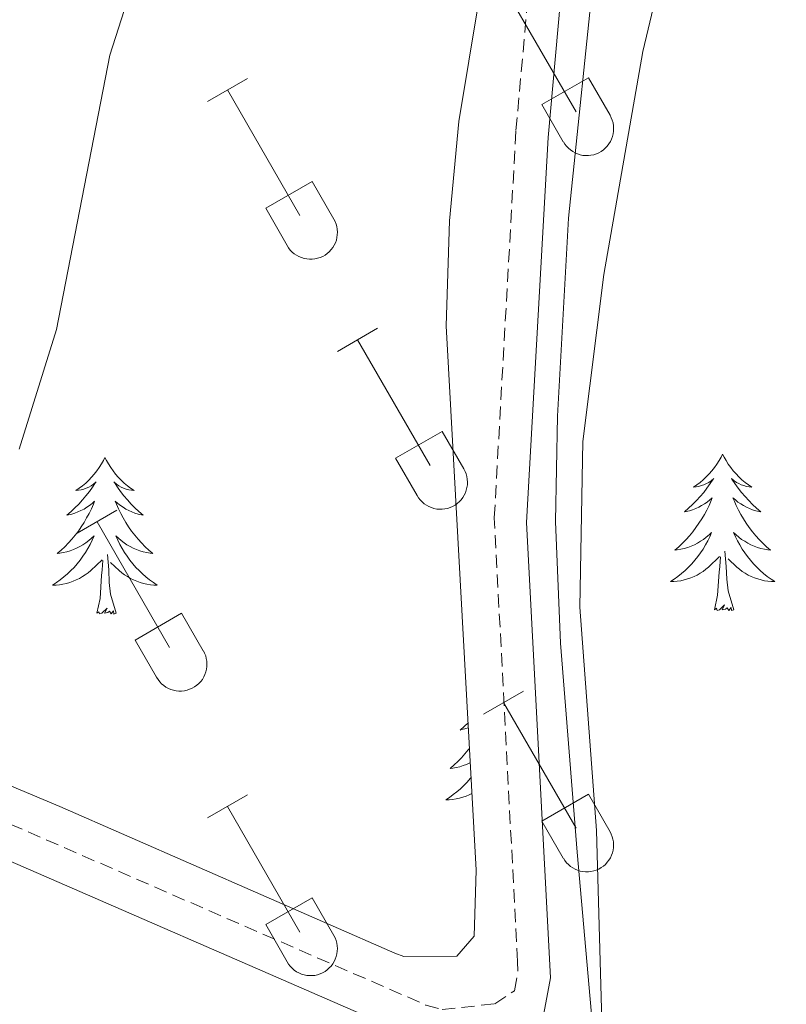
# Model space of a CAD drawing. Units: metres. Extents: x 614851 to 619354, y 4641068 to 4644111.
# Drawn here: x 617876 to 617934, y 4642311 to 4642386 of the extents above; entities that cross this region are included whole.
import ezdxf

# ---------------------------------------------------------------- set-up
doc = ezdxf.new("R2010")
doc.units = ezdxf.units.M
doc.header["$MEASUREMENT"] = 0
doc.linetypes.add('TRAZOSX2', pattern=[1.5, 1, -0.5])
for name, color, linetype, lineweight in [('Level 21', 19, 'Continuous', 0), ('Level 35', 92, 'Continuous', 0), ('Level 36', 19, 'Continuous', 40), ('Level 5', 36, 'Continuous', 0)]:
    doc.layers.add(name, color=color, linetype=linetype, lineweight=lineweight)

msp = doc.modelspace()

# ---------------------------------------------------------------- linework, layer by layer
at = {"layer": 'Level 21', "color": 19, "linetype": 'TRAZOSX2', "lineweight": 0}
msp.add_polyline3d([(617870.75, 4642326.46, 380.39), (617906.54, 4642310.88, 383.51), (617907.76, 4642310.54, 383.66), (617911.79, 4642310.97, 384.1), (617913.27, 4642311.97, 384.1), (617913.54, 4642313.47, 384.1), (617913.51, 4642314.2, 384.09), (617911.74, 4642347.97, 383.29), (617913.39, 4642377.46, 382.6), (617914.9, 4642394.29, 382.08), (617916.19, 4642402.18, 381.9), (617921.62, 4642426.08, 381.22), (617923.69, 4642442.26, 381.02), (617924.68, 4642447.38, 380.76), (617927.8, 4642460.97, 380.37), (617933.55, 4642480.5, 380)], dxfattribs=at)
at = {"layer": 'Level 21', "color": 19, "linetype": 'Continuous', "lineweight": 0}
for points in [[(617915.51, 4642310.23, 384.1), (617916.01, 4642312.96, 384.1), (617914.2, 4642347.62, 383.29), (617915.84, 4642376.94, 382.6), (617917.33, 4642393.64, 382.08), (617918.6, 4642401.38, 381.9), (617924.04, 4642425.32, 381.22), (617926.11, 4642441.54, 381.02), (617927.09, 4642446.55, 380.76), (617930.18, 4642460.03, 380.37), (617935.9, 4642479.49, 380)], [(617907.69, 4642307.83, 383.66), (617905.89, 4642308.33, 383.51), (617869.96, 4642323.97, 380.39), (617850.91, 4642332.03, 379.43), (617835.88, 4642338.25, 379.21), (617817.62, 4642346.36, 379.26), (617798.92, 4642353.63, 380.3), (617770.63, 4642365.8, 381.61)]]:
    msp.add_polyline3d(points, dxfattribs=at)
at = {"layer": 'Level 35', "color": 92, "linetype": 'Continuous', "lineweight": 0, "ltscale": 0.5}
for points in [[(617928.74, 4642476.99, 380.83), (617923.4, 4642456.08, 380.85), (617918.31, 4642424.12, 381.56), (617916.19, 4642416.42, 382.07), (617915.02, 4642411.02, 382.26), (617912.11, 4642396.72, 382.23), (617909.03, 4642378.17, 382.29), (617908.33, 4642370.59, 382.29), (617908.08, 4642362.59, 382.42), (617910.36, 4642321.16, 384.49), (617910.22, 4642316.13, 384.49), (617908.89, 4642314.61, 384.49), (617904.86, 4642314.57, 384.38), (617904.17, 4642314.83, 384.34), (617878.68, 4642326, 381.18), (617847.35, 4642339.15, 380.62)], [(618002.42, 4642265.84, 418.26), (617997.93, 4642267.42, 416.42), (617988.03, 4642271.79, 410.87), (617978.2, 4642274.79, 403.92), (617976.14, 4642275.52, 402.8), (617972.69, 4642276.79, 401.4), (617959.17, 4642281.9, 397.23), (617945.54, 4642287.86, 391.23), (617942.34, 4642289.27, 390.06), (617938.8, 4642290.8, 389.28), (617927.75, 4642295.65, 388.75), (617923.76, 4642297.5, 388.16), (617921.63, 4642299.34, 387.43), (617920.27, 4642303.04, 386.72), (617919.37, 4642307.59, 386.69), (617918.05, 4642322.53, 386.6), (617916.78, 4642338.44, 385.44), (617916.4, 4642347.71, 385.02), (617916.56, 4642355.71, 384.69), (617917.39, 4642370.79, 384.28), (617919.44, 4642390.68, 384.13)]]:
    msp.add_polyline3d(points, dxfattribs=at)
at = {"layer": 'Level 36', "color": 32, "linetype": 'Continuous', "lineweight": 0}
for points in [[(617912.45, 4642388.46), (617917.98, 4642378.89)], [(617889.91, 4642379.68), (617892.95, 4642381.44)], [(617915.36, 4642379.44), (617918.9, 4642381.48)], [(617918.9, 4642381.48), (617920.55, 4642378.63)], [(617891.43, 4642380.56), (617896.95, 4642370.99)], [(617915.36, 4642379.44), (617916.99, 4642376.61)], [(617917, 4642376.61), (617917.11, 4642376.44), (617917.23, 4642376.27), (617917.38, 4642376.12), (617917.54, 4642375.99), (617917.71, 4642375.87), (617917.89, 4642375.77), (617918.08, 4642375.69), (617918.28, 4642375.63), (617918.48, 4642375.58), (617918.69, 4642375.56), (617918.9, 4642375.57), (617919.1, 4642375.59), (617919.31, 4642375.63), (617919.51, 4642375.7), (617919.7, 4642375.78), (617919.88, 4642375.88), (617920.05, 4642376), (617920.2, 4642376.14), (617920.34, 4642376.29), (617920.47, 4642376.46), (617920.58, 4642376.64), (617920.67, 4642376.82), (617920.74, 4642377.02), (617920.79, 4642377.22), (617920.82, 4642377.43), (617920.82, 4642377.64), (617920.81, 4642377.84), (617920.78, 4642378.05), (617920.72, 4642378.25), (617920.64, 4642378.44), (617920.55, 4642378.63)], [(617894.34, 4642371.55), (617897.88, 4642373.59)], [(617897.88, 4642373.59), (617899.52, 4642370.73)], [(617894.34, 4642371.55), (617895.97, 4642368.72)], [(617895.97, 4642368.71), (617896.08, 4642368.54), (617896.21, 4642368.37), (617896.36, 4642368.22), (617896.51, 4642368.09), (617896.68, 4642367.97), (617896.87, 4642367.87), (617897.06, 4642367.79), (617897.26, 4642367.73), (617897.46, 4642367.69), (617897.67, 4642367.67), (617897.88, 4642367.67), (617898.08, 4642367.69), (617898.29, 4642367.74), (617898.48, 4642367.8), (617898.68, 4642367.88), (617898.86, 4642367.99), (617899.02, 4642368.11), (617899.18, 4642368.24), (617899.32, 4642368.4), (617899.45, 4642368.56), (617899.56, 4642368.74), (617899.65, 4642368.93), (617899.72, 4642369.12), (617899.76, 4642369.33), (617899.79, 4642369.53), (617899.8, 4642369.74), (617899.79, 4642369.95), (617899.75, 4642370.15), (617899.7, 4642370.35), (617899.62, 4642370.55), (617899.53, 4642370.73)], [(617899.8, 4642360.65), (617902.85, 4642362.41)], [(617901.33, 4642361.53), (617906.85, 4642351.96)], [(617904.23, 4642352.51), (617907.77, 4642354.55)], [(617907.77, 4642354.55), (617909.42, 4642351.7)], [(617904.23, 4642352.51), (617905.87, 4642349.68)], [(617905.87, 4642349.68), (617905.98, 4642349.5), (617906.11, 4642349.34), (617906.25, 4642349.19), (617906.41, 4642349.05), (617906.58, 4642348.94), (617906.76, 4642348.84), (617906.96, 4642348.76), (617907.15, 4642348.69), (617907.36, 4642348.65), (617907.56, 4642348.63), (617907.77, 4642348.64), (617907.98, 4642348.66), (617908.18, 4642348.7), (617908.38, 4642348.77), (617908.57, 4642348.85), (617908.75, 4642348.95), (617908.92, 4642349.07), (617909.08, 4642349.21), (617909.22, 4642349.36), (617909.34, 4642349.53), (617909.45, 4642349.71), (617909.54, 4642349.89), (617909.61, 4642350.09), (617909.66, 4642350.29), (617909.69, 4642350.5), (617909.7, 4642350.7), (617909.68, 4642350.91), (617909.65, 4642351.12), (617909.59, 4642351.32), (617909.52, 4642351.51), (617909.42, 4642351.7)], [(617879.98, 4642346.81), (617883.02, 4642348.56)], [(617881.5, 4642347.68), (617887.02, 4642338.11)], [(617884.41, 4642338.67), (617887.94, 4642340.71)], [(617887.94, 4642340.71), (617889.59, 4642337.86)], [(617884.41, 4642338.67), (617886.04, 4642335.84)], [(617886.04, 4642335.84), (617886.15, 4642335.66), (617886.28, 4642335.5), (617886.42, 4642335.34), (617886.58, 4642335.21), (617886.75, 4642335.09), (617886.94, 4642334.99), (617887.13, 4642334.91), (617887.33, 4642334.85), (617887.53, 4642334.81), (617887.74, 4642334.79), (617887.94, 4642334.79), (617888.15, 4642334.81), (617888.36, 4642334.86), (617888.55, 4642334.92), (617888.74, 4642335), (617888.92, 4642335.11), (617889.09, 4642335.23), (617889.25, 4642335.37), (617889.39, 4642335.52), (617889.52, 4642335.68), (617889.62, 4642335.86), (617889.71, 4642336.05), (617889.78, 4642336.24), (617889.83, 4642336.45), (617889.86, 4642336.65), (617889.87, 4642336.86), (617889.86, 4642337.07), (617889.82, 4642337.27), (617889.77, 4642337.47), (617889.69, 4642337.67), (617889.6, 4642337.85)], [(617910.93, 4642333.03), (617913.97, 4642334.79)], [(617912.45, 4642333.91), (617917.98, 4642324.34)], [(617889.91, 4642325.13), (617892.95, 4642326.89)], [(617915.36, 4642324.89), (617918.9, 4642326.93)], [(617918.9, 4642326.93), (617920.55, 4642324.08)], [(617891.43, 4642326.01), (617896.95, 4642316.44)], [(617915.36, 4642324.89), (617916.99, 4642322.06)], [(617917, 4642322.06), (617917.1, 4642321.89), (617917.23, 4642321.72), (617917.38, 4642321.57), (617917.54, 4642321.44), (617917.71, 4642321.32), (617917.89, 4642321.22), (617918.08, 4642321.14), (617918.28, 4642321.08), (617918.48, 4642321.04), (617918.69, 4642321.02), (617918.9, 4642321.02), (617919.1, 4642321.04), (617919.31, 4642321.09), (617919.5, 4642321.15), (617919.7, 4642321.23), (617919.88, 4642321.34), (617920.05, 4642321.46), (617920.2, 4642321.59), (617920.34, 4642321.75), (617920.47, 4642321.91), (617920.58, 4642322.09), (617920.67, 4642322.28), (617920.74, 4642322.47), (617920.79, 4642322.68), (617920.81, 4642322.88), (617920.82, 4642323.09), (617920.81, 4642323.3), (617920.77, 4642323.5), (617920.72, 4642323.7), (617920.64, 4642323.9), (617920.55, 4642324.08)], [(617894.34, 4642317), (617897.88, 4642319.04)], [(617897.88, 4642319.04), (617899.52, 4642316.18)], [(617894.34, 4642317), (617895.97, 4642314.17)], [(617895.97, 4642314.17), (617896.08, 4642313.99), (617896.21, 4642313.83), (617896.36, 4642313.68), (617896.51, 4642313.54), (617896.68, 4642313.42), (617896.87, 4642313.32), (617897.06, 4642313.24), (617897.26, 4642313.18), (617897.46, 4642313.14), (617897.67, 4642313.12), (617897.88, 4642313.12), (617898.08, 4642313.14), (617898.29, 4642313.19), (617898.48, 4642313.25), (617898.67, 4642313.34), (617898.86, 4642313.44), (617899.02, 4642313.56), (617899.18, 4642313.7), (617899.32, 4642313.85), (617899.45, 4642314.02), (617899.56, 4642314.19), (617899.64, 4642314.38), (617899.71, 4642314.58), (617899.76, 4642314.78), (617899.79, 4642314.98), (617899.8, 4642315.19), (617899.79, 4642315.4), (617899.75, 4642315.6), (617899.7, 4642315.8), (617899.62, 4642316), (617899.53, 4642316.18)]]:
    msp.add_lwpolyline(points, dxfattribs=at)
at = {"layer": 'Level 36', "color": 92, "linetype": 'Continuous', "lineweight": 0}
for points in [[(617882.1, 4642352.57), (617881.99, 4642352.35), (617881.84, 4642352.08), (617881.67, 4642351.81), (617881.49, 4642351.55), (617881.29, 4642351.3), (617881.09, 4642351.07), (617880.87, 4642350.84), (617880.64, 4642350.62), (617880.4, 4642350.42), (617880.15, 4642350.23), (617879.89, 4642350.05), (617880.08, 4642350.08), (617880.29, 4642350.11), (617880.49, 4642350.17), (617880.68, 4642350.24), (617880.87, 4642350.32), (617881.05, 4642350.42), (617881.23, 4642350.53), (617881.43, 4642350.72), (617881.39, 4642350.66), (617881.16, 4642350.32), (617880.92, 4642349.98), (617880.66, 4642349.65), (617880.39, 4642349.34), (617880.11, 4642349.03), (617879.82, 4642348.74), (617879.52, 4642348.46), (617879.2, 4642348.18), (617879.33, 4642348.21), (617879.58, 4642348.26), (617879.82, 4642348.34), (617880.05, 4642348.43), (617880.28, 4642348.53), (617880.51, 4642348.65), (617880.72, 4642348.78), (617880.93, 4642348.92), (617881.13, 4642349.08), (617881.31, 4642349.25), (617881.23, 4642349.03), (617881.07, 4642348.67), (617880.9, 4642348.31), (617880.71, 4642347.97), (617880.51, 4642347.63), (617880.3, 4642347.3), (617880.08, 4642346.97), (617879.84, 4642346.66), (617879.58, 4642346.36), (617879.32, 4642346.07), (617879.05, 4642345.78), (617878.76, 4642345.52), (617878.46, 4642345.26), (617878.66, 4642345.28), (617878.92, 4642345.33), (617879.19, 4642345.39), (617879.45, 4642345.47), (617879.7, 4642345.56), (617879.95, 4642345.67), (617880.19, 4642345.8), (617880.42, 4642345.93), (617880.65, 4642346.08), (617880.87, 4642346.25), (617881.07, 4642346.42), (617881.27, 4642346.61), (617881.13, 4642346.28)], [(617882.1, 4642352.57), (617882.21, 4642352.35), (617882.37, 4642352.08), (617882.54, 4642351.81), (617882.72, 4642351.55), (617882.91, 4642351.3), (617883.12, 4642351.07), (617883.34, 4642350.84), (617883.57, 4642350.62), (617883.81, 4642350.42), (617884.06, 4642350.23), (617884.32, 4642350.05), (617884.12, 4642350.08), (617883.92, 4642350.11), (617883.72, 4642350.17), (617883.52, 4642350.24), (617883.34, 4642350.32), (617883.15, 4642350.42), (617882.98, 4642350.53), (617882.78, 4642350.72), (617882.82, 4642350.66), (617883.05, 4642350.32), (617883.29, 4642349.98), (617883.54, 4642349.65), (617883.81, 4642349.34), (617884.09, 4642349.03), (617884.38, 4642348.74), (617884.69, 4642348.46), (617885, 4642348.18), (617884.88, 4642348.21), (617884.63, 4642348.26), (617884.39, 4642348.34), (617884.15, 4642348.43), (617883.92, 4642348.53), (617883.7, 4642348.65), (617883.48, 4642348.78), (617883.28, 4642348.92), (617883.08, 4642349.08), (617882.89, 4642349.25), (617882.98, 4642349.03), (617883.14, 4642348.67), (617883.31, 4642348.31), (617883.49, 4642347.97), (617883.69, 4642347.63), (617883.9, 4642347.3), (617884.13, 4642346.97), (617884.37, 4642346.66), (617884.62, 4642346.36), (617884.88, 4642346.07), (617885.16, 4642345.78), (617885.45, 4642345.52), (617885.74, 4642345.26), (617885.55, 4642345.28), (617885.28, 4642345.33), (617885.02, 4642345.39), (617884.76, 4642345.47), (617884.5, 4642345.56), (617884.26, 4642345.67), (617884.02, 4642345.8), (617883.78, 4642345.93), (617883.56, 4642346.08), (617883.34, 4642346.25), (617883.13, 4642346.42), (617882.94, 4642346.61), (617883.08, 4642346.28)], [(617929.12, 4642352.83), (617929.01, 4642352.61), (617928.85, 4642352.34), (617928.68, 4642352.07), (617928.5, 4642351.81), (617928.31, 4642351.56), (617928.1, 4642351.33), (617927.88, 4642351.1), (617927.65, 4642350.88), (617927.41, 4642350.68), (617927.16, 4642350.49), (617926.9, 4642350.31), (617927.1, 4642350.34), (617927.3, 4642350.37), (617927.5, 4642350.43), (617927.7, 4642350.5), (617927.89, 4642350.58), (617928.07, 4642350.68), (617928.24, 4642350.79), (617928.45, 4642350.98), (617928.41, 4642350.92), (617928.18, 4642350.58), (617927.93, 4642350.24), (617927.68, 4642349.91), (617927.41, 4642349.6), (617927.13, 4642349.29), (617926.84, 4642349), (617926.53, 4642348.72), (617926.22, 4642348.44), (617926.34, 4642348.47), (617926.59, 4642348.52), (617926.83, 4642348.6), (617927.07, 4642348.69), (617927.3, 4642348.79), (617927.52, 4642348.91), (617927.74, 4642349.04), (617927.95, 4642349.18), (617928.14, 4642349.34), (617928.33, 4642349.51), (617928.24, 4642349.29), (617928.09, 4642348.93), (617927.92, 4642348.57), (617927.73, 4642348.23), (617927.53, 4642347.89), (617927.32, 4642347.56), (617927.09, 4642347.23), (617926.85, 4642346.92), (617926.6, 4642346.62), (617926.34, 4642346.33), (617926.06, 4642346.04), (617925.78, 4642345.78), (617925.48, 4642345.52), (617925.67, 4642345.54), (617925.94, 4642345.59), (617926.2, 4642345.65), (617926.46, 4642345.73), (617926.72, 4642345.82), (617926.97, 4642345.93), (617927.21, 4642346.06), (617927.44, 4642346.19), (617927.67, 4642346.34), (617927.88, 4642346.51), (617928.09, 4642346.68), (617928.28, 4642346.87), (617928.14, 4642346.54)], [(617929.12, 4642352.83), (617929.23, 4642352.61), (617929.38, 4642352.34), (617929.55, 4642352.07), (617929.74, 4642351.81), (617929.93, 4642351.56), (617930.14, 4642351.33), (617930.36, 4642351.1), (617930.59, 4642350.88), (617930.83, 4642350.68), (617931.08, 4642350.49), (617931.34, 4642350.31), (617931.14, 4642350.34), (617930.94, 4642350.37), (617930.74, 4642350.43), (617930.54, 4642350.5), (617930.35, 4642350.58), (617930.17, 4642350.68), (617930, 4642350.79), (617929.79, 4642350.98), (617929.83, 4642350.92), (617930.06, 4642350.58), (617930.3, 4642350.24), (617930.56, 4642349.91), (617930.83, 4642349.6), (617931.11, 4642349.29), (617931.4, 4642349), (617931.7, 4642348.72), (617932.02, 4642348.44), (617931.89, 4642348.47), (617931.65, 4642348.52), (617931.4, 4642348.6), (617931.17, 4642348.69), (617930.94, 4642348.79), (617930.72, 4642348.91), (617930.5, 4642349.04), (617930.29, 4642349.18), (617930.1, 4642349.34), (617929.91, 4642349.51), (617930, 4642349.29), (617930.15, 4642348.93), (617930.32, 4642348.57), (617930.51, 4642348.23), (617930.71, 4642347.89), (617930.92, 4642347.56), (617931.15, 4642347.23), (617931.39, 4642346.92), (617931.64, 4642346.62), (617931.9, 4642346.33), (617932.18, 4642346.04), (617932.46, 4642345.78), (617932.76, 4642345.52), (617932.56, 4642345.54), (617932.3, 4642345.59), (617932.03, 4642345.65), (617931.78, 4642345.73), (617931.52, 4642345.82), (617931.27, 4642345.93), (617931.03, 4642346.06), (617930.8, 4642346.19), (617930.57, 4642346.34), (617930.36, 4642346.51), (617930.15, 4642346.68), (617929.96, 4642346.87), (617930.1, 4642346.54)], [(617928.144, 4642346.543), (617927.994, 4642346.223), (617927.823, 4642345.913), (617927.643, 4642345.603), (617927.443, 4642345.313), (617927.233, 4642345.023), (617927.003, 4642344.743), (617926.773, 4642344.473), (617926.523, 4642344.223), (617926.273, 4642343.973), (617926.003, 4642343.743), (617925.723, 4642343.523), (617925.432, 4642343.313), (617925.142, 4642343.123), (617925.402, 4642343.123), (617925.672, 4642343.153), (617925.933, 4642343.193), (617926.193, 4642343.253), (617926.443, 4642343.323), (617926.693, 4642343.413), (617926.943, 4642343.513), (617927.183, 4642343.623), (617927.403, 4642343.763), (617927.633, 4642343.903), (617927.843, 4642344.063), (617928.043, 4642344.233), (617928.894, 4642345.033)], [(617930.104, 4642346.543), (617930.254, 4642346.223), (617930.424, 4642345.913), (617930.604, 4642345.603), (617930.804, 4642345.313), (617931.014, 4642345.023), (617931.234, 4642344.743), (617931.474, 4642344.473), (617931.714, 4642344.223), (617931.974, 4642343.973), (617932.244, 4642343.743), (617932.524, 4642343.523), (617932.814, 4642343.313), (617933.104, 4642343.123), (617932.834, 4642343.123), (617932.574, 4642343.153), (617932.314, 4642343.193), (617932.054, 4642343.253), (617931.804, 4642343.323), (617931.544, 4642343.413), (617931.304, 4642343.513), (617931.064, 4642343.623), (617930.834, 4642343.763), (617930.614, 4642343.903), (617930.404, 4642344.063), (617930.204, 4642344.233), (617929.544, 4642344.853)], [(617881.131, 4642346.279), (617880.971, 4642345.959), (617880.801, 4642345.649), (617880.621, 4642345.339), (617880.421, 4642345.049), (617880.211, 4642344.759), (617879.99, 4642344.479), (617879.75, 4642344.209), (617879.51, 4642343.959), (617879.25, 4642343.709), (617878.98, 4642343.479), (617878.7, 4642343.259), (617878.41, 4642343.049), (617878.12, 4642342.859), (617878.39, 4642342.859), (617878.65, 4642342.889), (617878.91, 4642342.929), (617879.17, 4642342.989), (617879.43, 4642343.059), (617879.68, 4642343.149), (617879.92, 4642343.249), (617880.16, 4642343.359), (617880.39, 4642343.499), (617880.61, 4642343.639), (617880.821, 4642343.799), (617881.031, 4642343.969), (617881.881, 4642344.769)], [(617883.082, 4642346.279), (617883.242, 4642345.959), (617883.402, 4642345.649), (617883.592, 4642345.339), (617883.782, 4642345.049), (617883.992, 4642344.759), (617884.222, 4642344.479), (617884.452, 4642344.209), (617884.702, 4642343.959), (617884.962, 4642343.709), (617885.222, 4642343.479), (617885.502, 4642343.259), (617885.792, 4642343.049), (617886.082, 4642342.859), (617885.822, 4642342.859), (617885.562, 4642342.889), (617885.292, 4642342.929), (617885.032, 4642342.989), (617884.781, 4642343.059), (617884.531, 4642343.149), (617884.281, 4642343.249), (617884.051, 4642343.359), (617883.821, 4642343.499), (617883.601, 4642343.639), (617883.381, 4642343.799), (617883.181, 4642343.969), (617882.521, 4642344.589)], [(617882.95, 4642340.72), (617882.52, 4642342.16), (617882.43, 4642343.06), (617882.39, 4642344.01), (617882.29, 4642345.18)], [(617928.5, 4642340.98), (617928.74, 4642342.1), (617928.86, 4642343.84), (617928.91, 4642344.27), (617928.97, 4642345)], [(617929.97, 4642340.98), (617929.54, 4642342.42), (617929.45, 4642343.32), (617929.4, 4642344.27), (617929.3, 4642345.44)], [(617881.48, 4642340.72), (617881.73, 4642341.84), (617881.84, 4642343.58), (617881.89, 4642344.01), (617881.95, 4642344.74)], [(617882.95, 4642340.72), (617882.78, 4642340.65), (617882.76, 4642340.89), (617882.57, 4642340.67), (617882.45, 4642340.87), (617882.33, 4642340.76), (617882.06, 4642340.71), (617882.26, 4642341.1), (617881.87, 4642340.72), (617881.68, 4642340.67), (617881.64, 4642340.83), (617881.48, 4642340.72)], [(617929.97, 4642340.98), (617929.8, 4642340.91), (617929.78, 4642341.15), (617929.59, 4642340.93), (617929.47, 4642341.13), (617929.34, 4642341.02), (617929.08, 4642340.97), (617929.27, 4642341.36), (617928.89, 4642340.98), (617928.7, 4642340.93), (617928.66, 4642341.09), (617928.5, 4642340.98)], [(617909.74, 4642332.38), (617909.44, 4642332.1), (617909.13, 4642331.82), (617909.25, 4642331.85), (617909.5, 4642331.9), (617909.74, 4642331.98), (617909.76, 4642331.99)], [(617909.85, 4642330.42), (617909.76, 4642330.3), (617909.51, 4642330), (617909.24, 4642329.71), (617908.97, 4642329.42), (617908.68, 4642329.16), (617908.38, 4642328.9), (617908.58, 4642328.92), (617908.85, 4642328.97), (617909.11, 4642329.03), (617909.37, 4642329.11), (617909.62, 4642329.2), (617909.87, 4642329.31), (617909.91, 4642329.33)], [(617909.97, 4642328.2), (617909.91, 4642328.12), (617909.68, 4642327.85), (617909.43, 4642327.6), (617909.17, 4642327.35), (617908.9, 4642327.12), (617908.62, 4642326.9), (617908.34, 4642326.69), (617908.04, 4642326.5), (617908.31, 4642326.5), (617908.57, 4642326.53), (617908.84, 4642326.57), (617909.1, 4642326.63), (617909.35, 4642326.7), (617909.6, 4642326.79), (617909.84, 4642326.89), (617910.04, 4642326.98)]]:
    msp.add_lwpolyline(points, dxfattribs=at)
at = {"layer": 'Level 5', "color": 36, "linetype": 'Continuous', "lineweight": 0}
for points in [[(617875.561, 4642353.199, 380), (617878.423, 4642362.32, 380), (617882.487, 4642383.212, 380), (617886.631, 4642396.194, 380), (617890.013, 4642403.434, 380), (617896.486, 4642415.026, 380), (617906.952, 4642431.448, 380), (617911.194, 4642438.759, 380), (617917.799, 4642455.391, 380), (617926.164, 4642470.453, 380), (617932.618, 4642484.424, 380)], [(617901.39, 4642252.04, 385), (617904.79, 4642259.41, 385), (617907.63, 4642264.18, 385), (617912.98, 4642271.16, 385), (617914.36, 4642274.92, 385), (617915.39, 4642279.28, 385), (617917.74, 4642291.86, 385), (617919.68, 4642303.04, 385), (617919.98, 4642307.87, 385), (617919.52, 4642324.18, 385), (617918.26, 4642341.17, 385), (617918.48, 4642353.78, 385), (617920.08, 4642366.5, 385), (617923.04, 4642383.48, 385), (617926.67, 4642398.72, 385), (617931.89, 4642412.94, 385), (617935.66, 4642421.58, 385), (617937.09, 4642425.73, 385), (617937.99, 4642429.63, 385), (617938.05, 4642444.56, 385), (617938.8, 4642453.11, 385), (617939.56, 4642457.17, 385), (617944.61, 4642469.18, 385), (617954, 4642483.87, 385)]]:
    msp.add_polyline3d(points, dxfattribs=at)

doc.saveas('drawing.dxf')
